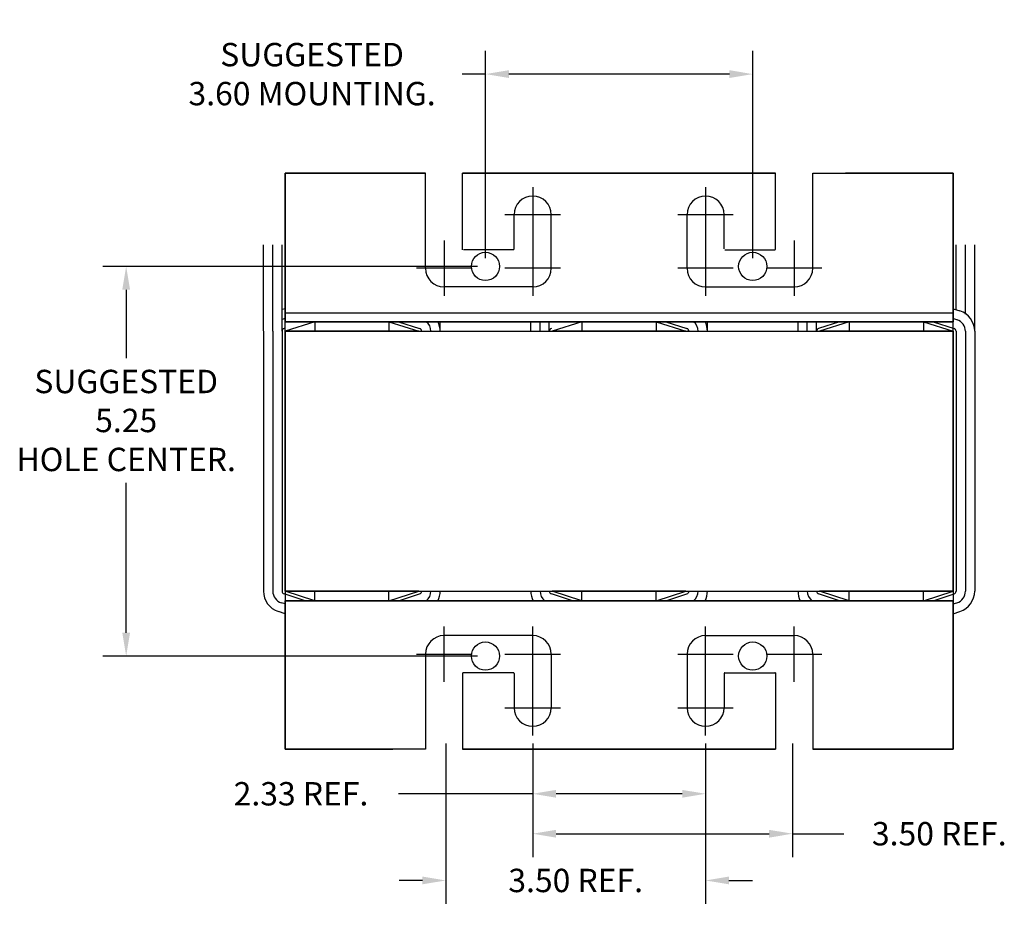
# Model space of a CAD drawing. Units: inches. Extents: x 5.7 to 44.8, y 8.1 to 39.9.
# Drawn here: x 6.7 to 20, y 8.1 to 20.2 of the extents above; entities that cross this region are included whole.
import ezdxf

# ---------------------------------------------------------------- set-up
doc = ezdxf.new("R2010")
doc.units = ezdxf.units.IN
doc.header["$MEASUREMENT"] = 0
doc.dimstyles.get("Standard").update_dxf_attribs({"dimtxt": 0.18, "dimasz": 0.18, "dimexe": 0.18, "dimexo": 0.0625, "dimgap": 0.09, "dimtad": 0, "dimtih": 1, "dimtoh": 1, "dimzin": 4, "dimdsep": 46, "dimtxsty": 'Standard', "dimcen": 0.09, "dimadec": 0, "dimazin": 1, "dimtfac": 1, "dimtofl": 0, "dimtmove": 0, "dimatfit": 3, "dimfxl": 1, "dimtolj": 1, "dimtzin": 0, "dimarcsym": 0})

# ---------------------------------------------------------------- blocks, each defined once
blk = doc.blocks.new('*D19')
at = {"color": 0, "lineweight": -2}
for p, q in [((13.008, 16.954), (13.008, 19.75)), ((16.608, 16.954), (16.608, 19.75)), ((13.008, 19.435), (12.693, 19.435)), ((16.293, 19.435), (13.323, 19.435))]:
    blk.add_line(p, q, dxfattribs=at)
at = {"color": 0}
for points in [[(13.323, 19.488), (13.323, 19.383), (13.008, 19.435)], [(16.293, 19.488), (16.293, 19.383), (16.608, 19.435)]]:
    blk.add_solid(points, dxfattribs=at)
at = {"layer": 'Defpoints', "color": 0}
for p in [(16.608, 19.435), (13.008, 16.845), (16.608, 16.845)]:
    blk.add_point(p, dxfattribs=at)
at = {"color": 0, "insert": (10.672, 19.435), "char_height": 0.315, "attachment_point": 5}
blk.add_mtext('\\A1;SUGGESTED \\P3.60 MOUNTING.', dxfattribs=at)
blk = doc.blocks.new('*D21')
at = {"color": 0, "lineweight": -2}
for p, q in [((12.473, 10.417), (12.473, 8.257)), ((15.973, 10.417), (15.973, 8.257)), ((12.158, 8.572), (11.843, 8.572)), ((16.288, 8.572), (16.603, 8.572))]:
    blk.add_line(p, q, dxfattribs=at)
at = {"color": 0}
for points in [[(12.158, 8.625), (12.158, 8.52), (12.473, 8.572)], [(16.288, 8.625), (16.288, 8.52), (15.973, 8.572)]]:
    blk.add_solid(points, dxfattribs=at)
at = {"layer": 'Defpoints', "color": 0}
for p in [(12.473, 10.526), (15.973, 10.526), (12.473, 8.572)]:
    blk.add_point(p, dxfattribs=at)
at = {"color": 0, "insert": (14.223, 8.572), "char_height": 0.315, "attachment_point": 5}
blk.add_mtext('\\A1;3.50 REF.', dxfattribs=at)
blk = doc.blocks.new('*D22')
at = {"color": 0, "lineweight": -2}
for p, q in [((13.644, 10.417), (13.644, 9.425)), ((15.973, 10.417), (15.973, 9.425)), ((13.644, 9.74), (11.835, 9.74)), ((15.658, 9.74), (13.959, 9.74))]:
    blk.add_line(p, q, dxfattribs=at)
at = {"color": 0}
for points in [[(13.959, 9.792), (13.959, 9.687), (13.644, 9.74)], [(15.658, 9.792), (15.658, 9.687), (15.973, 9.74)]]:
    blk.add_solid(points, dxfattribs=at)
at = {"layer": 'Defpoints', "color": 0}
for p in [(13.644, 10.526), (15.973, 10.526), (13.644, 9.74)]:
    blk.add_point(p, dxfattribs=at)
at = {"color": 0, "insert": (10.523, 9.74), "char_height": 0.315, "attachment_point": 5}
blk.add_mtext('\\A1;2.33 REF.', dxfattribs=at)
blk = doc.blocks.new('*D20')
at = {"color": 0, "lineweight": -2}
for p, q in [((12.899, 16.845), (7.853, 16.845)), ((8.168, 16.53), (8.168, 15.609)), ((8.168, 11.91), (8.168, 13.929)), ((12.899, 11.595), (7.853, 11.595))]:
    blk.add_line(p, q, dxfattribs=at)
at = {"color": 0}
for points in [[(8.115, 16.53), (8.22, 16.53), (8.168, 16.845)], [(8.115, 11.91), (8.22, 11.91), (8.168, 11.595)]]:
    blk.add_solid(points, dxfattribs=at)
at = {"layer": 'Defpoints', "color": 0}
for p in [(13.008, 16.845), (8.168, 11.595), (13.008, 11.595)]:
    blk.add_point(p, dxfattribs=at)
at = {"color": 0, "insert": (8.168, 14.769), "char_height": 0.315, "attachment_point": 5}
blk.add_mtext('\\A1;SUGGESTED\\P5.25\\PHOLE CENTER.', dxfattribs=at)
blk = doc.blocks.new('*D23')
at = {"color": 0, "lineweight": -2}
for p, q in [((13.644, 10.417), (13.644, 8.887)), ((17.144, 10.417), (17.144, 8.887)), ((13.959, 9.202), (16.829, 9.202)), ((17.144, 9.202), (17.835, 9.202))]:
    blk.add_line(p, q, dxfattribs=at)
at = {"color": 0}
for points in [[(13.959, 9.254), (13.959, 9.149), (13.644, 9.202)], [(16.829, 9.254), (16.829, 9.149), (17.144, 9.202)]]:
    blk.add_solid(points, dxfattribs=at)
at = {"layer": 'Defpoints', "color": 0}
for p in [(13.644, 10.526), (17.144, 10.526), (13.644, 9.202)]:
    blk.add_point(p, dxfattribs=at)
at = {"color": 0, "insert": (19.121, 9.202), "char_height": 0.315, "attachment_point": 5}
blk.add_mtext('\\A1;3.50 REF.', dxfattribs=at)

msp = doc.modelspace()

# ---------------------------------------------------------------- linework, layer by layer
at = {"color": 7}
for p, q in [((10.308, 16.1), (10.308, 18.1)), ((10.308, 18.1), (10.308, 16.1)), ((10.308, 16.1), (10.308, 18.1)), ((10.308, 18.1), (10.308, 16.1)), ((10.308, 18.1), (12.2, 18.1)), ((10.308, 18.1), (12.2, 18.1)), ((12.2, 18.1), (10.308, 18.1)), ((10.308, 18.1), (12.2, 18.1)), ((11.758, 18.1), (10.308, 18.1)), ((11.758, 18.1), (10.308, 18.1)), ((11.758, 18.1), (10.308, 18.1)), ((10.308, 18.1), (11.821, 18.1)), ((10.308, 18.1), (11.821, 18.1)), ((10.308, 18.1), (11.821, 18.1)), ((12.2, 16.819), (12.2, 18.1)), ((12.2, 16.819), (12.2, 18.1)), ((12.7, 18.1), (16.916, 18.1)), ((12.7, 18.1), (16.916, 18.1)), ((16.916, 18.1), (12.7, 18.1)), ((12.7, 18.1), (16.916, 18.1)), ((12.787, 18.1), (12.7, 18.1)), ((12.787, 18.1), (12.7, 18.1)), ((12.787, 18.1), (12.7, 18.1)), ((12.787, 18.1), (12.7, 18.1)), ((12.7, 18.1), (12.758, 18.1)), ((12.7, 18.1), (12.758, 18.1)), ((12.758, 18.1), (12.7, 18.1)), ((12.7, 18.1), (12.758, 18.1)), ((12.7, 17.069), (12.7, 18.1)), ((12.7, 17.079), (12.7, 18.1)), ((13.225, 18.1), (16.392, 18.1)), ((13.225, 18.1), (16.392, 18.1)), ((16.392, 18.1), (13.225, 18.1)), ((13.225, 18.1), (16.392, 18.1)), ((16.358, 18.1), (13.258, 18.1)), ((16.358, 18.1), (13.258, 18.1)), ((13.258, 18.1), (16.358, 18.1)), ((16.358, 18.1), (13.258, 18.1)), ((16.83, 18.1), (16.916, 18.1)), ((16.83, 18.1), (16.916, 18.1)), ((16.83, 18.1), (16.916, 18.1)), ((16.858, 18.1), (16.916, 18.1)), ((16.858, 18.1), (16.916, 18.1)), ((16.858, 18.1), (16.916, 18.1)), ((16.916, 17.079), (16.916, 18.1)), ((17.416, 16.819), (17.416, 18.1)), ((17.416, 18.1), (19.308, 18.1)), ((17.416, 18.1), (19.308, 18.1)), ((17.416, 18.1), (19.308, 18.1)), ((17.796, 18.1), (19.308, 18.1)), ((19.308, 18.1), (17.858, 18.1)), ((19.308, 18.1), (17.858, 18.1)), ((19.308, 18.1), (17.858, 18.1)), ((19.308, 18.1), (17.858, 18.1)), ((19.308, 16.1), (19.308, 18.1)), ((19.308, 18.1), (19.308, 16.1)), ((19.308, 16.1), (19.308, 18.1)), ((19.308, 18.1), (19.308, 16.1)), ((13.644, 17.914), (13.644, 17.167)), ((15.973, 17.914), (15.973, 17.167)), ((10.308, 15.97), (10.308, 17.85)), ((19.308, 16.495), (19.308, 17.85)), ((19.308, 15.97), (19.308, 17.85)), ((14.017, 17.541), (13.27, 17.541)), ((13.394, 17.079), (13.394, 17.541)), ((13.894, 16.819), (13.894, 17.541)), ((16.346, 17.541), (15.6, 17.541)), ((15.723, 16.819), (15.723, 17.541)), ((16.223, 17.079), (16.223, 17.541)), ((10.019, 15.978), (10.019, 17.137)), ((10.143, 15.974), (10.143, 17.137)), ((10.268, 15.97), (10.268, 17.137)), ((12.45, 17.193), (12.45, 16.446)), ((13.644, 17.193), (13.644, 16.446)), ((15.973, 17.193), (15.973, 16.446)), ((17.166, 17.193), (17.166, 16.446)), ((19.349, 16.262), (19.349, 17.137)), ((19.473, 16.199), (19.473, 17.137)), ((19.598, 15.97), (19.598, 17.137)), ((13.384, 17.069), (12.71, 17.069)), ((16.233, 17.069), (16.906, 17.069)), ((12.824, 16.819), (12.077, 16.819)), ((14.017, 16.819), (13.27, 16.819)), ((16.346, 16.819), (15.6, 16.819)), ((17.54, 16.819), (16.793, 16.819)), ((13.644, 16.569), (12.45, 16.569)), ((15.973, 16.569), (17.166, 16.569)), ((10.308, 16.275), (10.268, 16.262)), ((10.308, 16.22), (19.308, 16.22)), ((10.308, 16.22), (19.308, 16.22)), ((19.308, 16.275), (19.398, 16.246)), ((10.308, 16.144), (10.268, 16.131)), ((19.308, 16.1), (10.308, 16.1)), ((10.308, 16.1), (19.308, 16.1)), ((10.308, 16.1), (19.308, 16.1)), ((10.708, 16.1), (10.308, 15.97)), ((11.708, 16.1), (10.708, 16.1)), ((11.708, 16.1), (10.708, 16.1)), ((10.708, 16.1), (10.708, 15.97)), ((10.951, 16.1), (11.465, 16.1)), ((11.465, 16.1), (10.951, 16.1)), ((11.708, 16.1), (12.108, 15.97)), ((11.708, 16.1), (11.708, 15.97)), ((11.838, 16.1), (12.121, 16.008)), ((12.398, 16.1), (13.619, 16.1)), ((12.398, 15.97), (12.398, 16.1)), ((13.514, 16.1), (12.503, 16.1)), ((13.619, 15.978), (13.619, 16.1)), ((13.743, 15.974), (13.743, 16.1)), ((13.868, 15.97), (13.868, 16.1)), ((14.308, 16.1), (13.908, 15.97)), ((14.308, 16.1), (15.308, 16.1)), ((15.308, 16.1), (14.308, 16.1)), ((14.308, 16.1), (14.308, 15.97)), ((14.551, 16.1), (15.065, 16.1)), ((15.308, 16.1), (15.708, 15.97)), ((15.308, 16.1), (15.308, 15.97)), ((15.438, 16.1), (15.721, 16.008)), ((15.998, 16.1), (17.219, 16.1)), ((15.998, 16.1), (19.308, 16.1)), ((15.998, 15.97), (15.998, 16.1)), ((17.114, 16.1), (16.103, 16.1)), ((17.219, 15.978), (17.219, 16.1)), ((17.343, 15.974), (17.343, 16.1)), ((17.468, 15.97), (17.468, 16.1)), ((17.779, 16.1), (17.496, 16.008)), ((17.908, 16.1), (17.508, 15.97)), ((17.908, 16.1), (18.908, 16.1)), ((18.908, 16.1), (17.908, 16.1)), ((17.908, 16.1), (17.908, 15.97)), ((18.665, 16.1), (18.151, 16.1)), ((18.151, 16.1), (18.665, 16.1)), ((18.908, 16.1), (19.308, 15.97)), ((18.908, 16.1), (18.908, 15.97)), ((19.038, 16.1), (19.321, 16.008)), ((19.308, 16.144), (19.359, 16.127)), ((10.018, 15.97), (10.018, 12.47)), ((10.143, 15.97), (10.143, 12.47)), ((10.268, 15.97), (10.268, 12.47)), ((10.308, 16.012), (10.296, 16.008)), ((10.308, 15.97), (19.308, 15.97)), ((10.308, 12.47), (10.308, 15.97)), ((10.308, 15.97), (10.308, 12.47)), ((12.108, 15.97), (10.308, 15.97)), ((10.458, 15.975), (10.458, 15.97)), ((11.958, 15.975), (11.958, 15.97)), ((15.708, 15.97), (13.908, 15.97)), ((19.308, 15.97), (17.508, 15.97)), ((17.658, 15.975), (17.658, 15.97)), ((19.308, 12.47), (19.308, 15.97)), ((19.308, 15.97), (19.308, 12.47)), ((19.348, 15.97), (19.348, 12.47)), ((19.473, 15.97), (19.473, 12.47)), ((19.598, 15.97), (19.598, 12.47)), ((10.308, 12.47), (19.308, 12.47)), ((10.308, 12.47), (10.308, 10.59)), ((12.108, 12.47), (10.308, 12.47)), ((10.708, 12.34), (10.308, 12.47)), ((10.708, 12.34), (10.708, 12.47)), ((11.708, 12.34), (12.108, 12.47)), ((11.708, 12.34), (11.708, 12.47)), ((15.708, 12.47), (13.908, 12.47)), ((14.308, 12.34), (13.908, 12.47)), ((14.308, 12.34), (14.308, 12.47)), ((15.308, 12.34), (15.708, 12.47)), ((15.308, 12.34), (15.308, 12.47)), ((19.308, 12.47), (17.508, 12.47)), ((17.908, 12.34), (17.508, 12.47)), ((17.908, 12.34), (17.908, 12.47)), ((18.908, 12.34), (19.308, 12.47)), ((18.908, 12.34), (18.908, 12.47)), ((19.308, 12.47), (19.308, 10.59)), ((10.579, 12.34), (10.296, 12.432)), ((19.308, 12.34), (10.308, 12.34)), ((10.308, 12.34), (19.308, 12.34)), ((10.308, 12.34), (19.308, 12.34)), ((10.308, 10.34), (10.308, 12.34)), ((10.308, 12.34), (10.308, 10.34)), ((10.308, 10.34), (10.308, 12.34)), ((10.308, 12.34), (10.308, 10.34)), ((11.708, 12.34), (10.708, 12.34)), ((11.708, 12.34), (10.708, 12.34)), ((10.951, 12.34), (11.465, 12.34)), ((11.838, 12.34), (12.121, 12.432)), ((12.368, 12.34), (13.649, 12.34)), ((12.368, 12.34), (13.649, 12.34)), ((12.503, 12.34), (13.514, 12.34)), ((14.179, 12.34), (13.896, 12.432)), ((15.308, 12.34), (14.308, 12.34)), ((15.308, 12.34), (14.308, 12.34)), ((14.551, 12.34), (15.065, 12.34)), ((15.438, 12.34), (15.721, 12.432)), ((15.968, 12.34), (17.249, 12.34)), ((16.103, 12.34), (17.114, 12.34)), ((17.779, 12.34), (17.496, 12.432)), ((17.908, 12.34), (18.908, 12.34)), ((18.908, 12.34), (17.908, 12.34)), ((18.151, 12.34), (18.665, 12.34)), ((19.038, 12.34), (19.321, 12.432)), ((19.308, 10.34), (19.308, 12.34)), ((19.308, 12.34), (19.308, 10.34)), ((19.308, 10.34), (19.308, 12.34)), ((19.308, 12.34), (19.308, 10.34)), ((10.308, 12.297), (10.257, 12.313)), ((19.308, 12.297), (19.359, 12.313)), ((10.308, 12.165), (10.219, 12.194)), ((19.308, 12.165), (19.398, 12.194)), ((10.308, 11.945), (10.308, 10.59)), ((12.45, 11.247), (12.45, 11.994)), ((13.644, 11.247), (13.644, 11.994)), ((15.973, 11.247), (15.973, 11.994)), ((17.166, 11.247), (17.166, 11.994)), ((13.644, 11.871), (12.45, 11.871)), ((15.973, 11.871), (17.166, 11.871)), ((12.077, 11.621), (12.824, 11.621)), ((12.2, 11.621), (12.2, 10.34)), ((13.27, 11.621), (14.017, 11.621)), ((13.894, 11.621), (13.894, 10.899)), ((15.6, 11.621), (16.346, 11.621)), ((15.723, 11.621), (15.723, 10.899)), ((16.793, 11.621), (17.54, 11.621)), ((17.416, 11.621), (17.416, 10.34)), ((17.416, 11.621), (17.416, 10.34)), ((12.7, 11.361), (12.7, 10.34)), ((13.384, 11.371), (12.71, 11.371)), ((13.394, 11.361), (13.394, 10.899)), ((16.223, 11.361), (16.223, 10.899)), ((16.233, 11.371), (16.906, 11.371)), ((16.916, 11.371), (16.916, 10.34)), ((16.916, 11.361), (16.916, 10.34)), ((13.644, 10.526), (13.644, 11.273)), ((15.973, 10.526), (15.973, 11.273)), ((13.27, 10.899), (14.017, 10.899)), ((15.6, 10.899), (16.346, 10.899)), ((12.2, 10.34), (10.308, 10.34)), ((12.2, 10.34), (10.308, 10.34)), ((12.2, 10.34), (10.308, 10.34)), ((10.308, 10.34), (11.758, 10.34)), ((10.308, 10.34), (11.758, 10.34)), ((10.308, 10.34), (11.758, 10.34)), ((10.308, 10.34), (11.758, 10.34)), ((11.821, 10.34), (10.308, 10.34)), ((16.916, 10.34), (12.7, 10.34)), ((12.7, 10.34), (16.916, 10.34)), ((16.916, 10.34), (12.7, 10.34)), ((16.916, 10.34), (12.7, 10.34)), ((12.758, 10.34), (12.7, 10.34)), ((12.787, 10.34), (12.7, 10.34)), ((12.758, 10.34), (12.7, 10.34)), ((12.787, 10.34), (12.7, 10.34)), ((12.758, 10.34), (12.7, 10.34)), ((12.787, 10.34), (12.7, 10.34)), ((16.392, 10.34), (13.225, 10.34)), ((13.225, 10.34), (16.392, 10.34)), ((16.392, 10.34), (13.225, 10.34)), ((16.392, 10.34), (13.225, 10.34)), ((13.258, 10.34), (16.358, 10.34)), ((16.358, 10.34), (13.258, 10.34)), ((13.258, 10.34), (16.358, 10.34)), ((13.258, 10.34), (16.358, 10.34)), ((16.83, 10.34), (16.916, 10.34)), ((16.83, 10.34), (16.916, 10.34)), ((16.83, 10.34), (16.916, 10.34)), ((16.83, 10.34), (16.916, 10.34)), ((16.916, 10.34), (16.858, 10.34)), ((16.858, 10.34), (16.916, 10.34)), ((16.916, 10.34), (16.858, 10.34)), ((16.916, 10.34), (16.858, 10.34)), ((19.308, 10.34), (17.416, 10.34)), ((17.416, 10.34), (19.308, 10.34)), ((19.308, 10.34), (17.416, 10.34)), ((19.308, 10.34), (17.416, 10.34)), ((19.308, 10.34), (17.796, 10.34)), ((19.308, 10.34), (17.796, 10.34)), ((19.308, 10.34), (17.796, 10.34)), ((17.858, 10.34), (19.308, 10.34)), ((17.858, 10.34), (19.308, 10.34)), ((17.858, 10.34), (19.308, 10.34))]:
    msp.add_line(p, q, dxfattribs=at)
for centre in [(13.008, 16.845), (16.608, 16.845), (13.008, 11.595), (16.608, 11.595)]:
    msp.add_circle(centre, 0.19, dxfattribs=at)
for centre, radius, start, end in [((13.644, 17.541), 0.25, 0, 180), ((15.973, 17.541), 0.25, 0, 180), ((13.384, 17.079), 0.01, 270, 0), ((16.906, 17.079), 0.01, 270, 0), ((12.45, 16.819), 0.25, 180, 270), ((12.45, 16.819), 0.25, 180, 270), ((13.644, 16.819), 0.25, 270, 0), ((15.973, 16.819), 0.25, 180, 270), ((17.166, 16.819), 0.25, 270, 0), ((17.166, 16.819), 0.25, 270, 0), ((19.308, 15.97), 0.29, 0, 71.9958), ((12.108, 15.97), 0.165, 0, 51.9877), ((12.108, 15.97), 0.29, 0, 26.6331), ((15.708, 15.97), 0.165, 0, 51.9877), ((15.708, 15.97), 0.29, 0, 26.6331), ((19.308, 15.97), 0.165, 0, 71.9958), ((10.308, 15.97), 0.04, 108.0042, 180), ((12.108, 15.97), 0.04, 0, 71.9958), ((13.908, 15.97), 0.04, 108.0042, 180), ((15.708, 15.97), 0.04, 0, 71.9958), ((17.508, 15.97), 0.04, 108.0042, 180), ((19.308, 15.97), 0.04, 0, 71.9958), ((10.308, 12.47), 0.29, 180, 251.9958), ((10.308, 12.47), 0.165, 180, 251.9958), ((10.308, 12.47), 0.04, 180, 251.9958), ((12.108, 12.47), 0.04, 288.0042, 0), ((12.108, 12.47), 0.165, 308.0123, 0), ((12.108, 12.47), 0.29, 333.3669, 0), ((13.908, 12.47), 0.29, 180, 206.6331), ((13.908, 12.47), 0.165, 180, 231.9877), ((13.908, 12.47), 0.04, 180, 251.9958), ((15.708, 12.47), 0.04, 288.0042, 0), ((15.708, 12.47), 0.165, 308.0123, 0), ((15.708, 12.47), 0.29, 333.3669, 0), ((17.508, 12.47), 0.29, 180, 206.6331), ((17.508, 12.47), 0.165, 180, 231.9877), ((17.508, 12.47), 0.04, 180, 251.9958), ((19.308, 12.47), 0.04, 288.0042, 0), ((19.308, 12.47), 0.165, 288.0042, 0), ((19.308, 12.47), 0.29, 288.0042, 0), ((12.45, 11.621), 0.25, 90, 180), ((12.45, 11.621), 0.25, 90, 180), ((13.644, 11.621), 0.25, 0, 90), ((15.973, 11.621), 0.25, 90, 180), ((17.166, 11.621), 0.25, 0, 90), ((17.166, 11.621), 0.25, 0, 90), ((12.71, 11.361), 0.01, 90, 180), ((13.384, 11.361), 0.01, 0, 90), ((16.233, 11.361), 0.01, 90, 180), ((16.906, 11.361), 0.01, 0, 90), ((13.644, 10.899), 0.25, 180, 0), ((15.973, 10.899), 0.25, 180, 0)]:
    msp.add_arc(centre, radius, start, end, dxfattribs=at)

# ---------------------------------------------------------------- dimensions: what is measured, and where the dimension line sits
for base, p1, p2, text, picture, middle in [((16.608, 19.435), (13.008, 16.845), (16.608, 16.845), 'SUGGESTED \\P<> MOUNTING.', '*D19', (10.672, 19.435)), ((13.644, 9.74), (15.973, 10.526), (13.644, 10.526), '<> REF.', '*D22', (10.523, 9.74)), ((13.644, 9.202), (17.144, 10.526), (13.644, 10.526), '<> REF.', '*D23', (19.121, 9.202))]:
    dim = msp.add_linear_dim(base=base, p1=p1, p2=p2, text=text, dimstyle='Standard', override={"dimscale": 1.75}, dxfattribs=at)
    dim.commit()
    dim.dimension.update_dxf_attribs({"geometry": picture, "text_midpoint": middle, "dimtype": 160})
dim = msp.add_linear_dim(base=(8.168, 11.595), p1=(13.008, 16.845), p2=(13.008, 11.595), angle=90, text='SUGGESTED\\P<>\\PHOLE CENTER.', dimstyle='Standard', override={"dimscale": 1.75}, dxfattribs=at)
dim.commit()
dim.dimension.update_dxf_attribs({"geometry": '*D20', "text_midpoint": (8.168, 14.769), "dimtype": 160})
dim = msp.add_linear_dim(base=(12.473, 8.572), p1=(15.973, 10.526), p2=(12.473, 10.526), text='<> REF.', dimstyle='Standard', override={"dimscale": 1.75}, dxfattribs=at)
dim.commit()
dim.dimension.update_dxf_attribs({"geometry": '*D21', "text_midpoint": (14.223, 8.572)})

doc.saveas('drawing.dxf')
